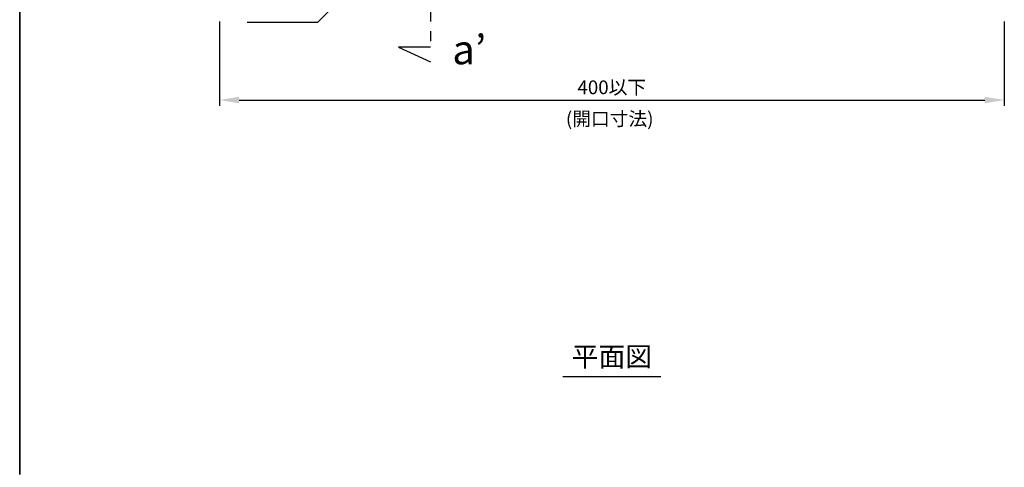
# Model space of a CAD drawing. Extents: x 2103 to 3190, y -4655 to -3311.
# Drawn here: x 2103 to 2605, y -3979 to -3751 of the extents above; entities that cross this region are included whole.
import ezdxf
from ezdxf.enums import TextEntityAlignment as Align

# ---------------------------------------------------------------- set-up
doc = ezdxf.new("R2010")
doc.units = 0
doc.header["$LTSCALE"] = 2
doc.linetypes.add('CENTER2', pattern=[20, 12.5, -2.5, 2.5, -2.5])
doc.layers.get('0').update_dxf_attribs({"linetype": 'CONTINUOUS'})
doc.layers.get('DEFPOINTS').update_dxf_attribs({"linetype": 'CONTINUOUS'})
doc.layers.add('001', color=7, linetype='CONTINUOUS')
doc.layers.add('C4', color=3, linetype='CONTINUOUS')
doc.styles.add('MTXPL__', font='txt.shx', dxfattribs={"bigfont": 'extfont.shx'})
doc.styles.add('ゴシック', font='txt.shx', dxfattribs={"bigfont": 'extfont.shx'})
doc.styles.add('ゴシック_2', font='txt.shx', dxfattribs={"height": 7, "bigfont": 'extfont.shx'})
doc.dimstyles.get("Standard").update_dxf_attribs({"dimtxt": 0.18, "dimasz": 0.5, "dimexe": 0.18, "dimexo": 0.0625, "dimgap": 0.09, "dimtad": 1, "dimtih": 1, "dimtoh": 1, "dimzin": 0, "dimcen": 0.09, "dimazin": 3, "dimtfac": 1, "dimtofl": 0, "dimtmove": 0, "dimatfit": 3})

# ---------------------------------------------------------------- blocks, each defined once
blk = doc.blocks.new('*U865')
at = {"layer": '001', "color": 0, "style": 'ゴシック'}
blk.add_text('a’', height=15, dxfattribs=at).set_placement((2323.3, -3773.56))
blk = doc.blocks.new('*U809')
at = {"color": 0, "style": 'ゴシック_2'}
blk.add_text('400以下', height=7, dxfattribs=at).set_placement((2387.08, -3788.79))
blk = doc.blocks.new('*D808')
at = {"color": 0}
for p, q in [((2204.64, -3751.78), (2204.64, -3794.78)), ((2604.64, -3751.78), (2604.64, -3794.78)), ((2214.64, -3791.78), (2594.64, -3791.78))]:
    blk.add_line(p, q, dxfattribs=at)
for points in [[(2214.64, -3790.11), (2214.64, -3793.45), (2204.64, -3791.78)], [(2594.64, -3790.11), (2594.64, -3793.45), (2604.64, -3791.78)]]:
    blk.add_solid(points, dxfattribs=at)
at = {"layer": 'DEFPOINTS', "color": 0}
for p in [(2204.64, -3751.78), (2604.64, -3751.78), (2604.64, -3791.78)]:
    blk.add_point(p, dxfattribs=at)
at = {"color": 7}
blk.add_blockref('*U809', (0, 0), dxfattribs=at)
blk = doc.blocks.new('*U909')
at = {"color": 7, "style": 'MTXPL__'}
blk.add_text('(開口寸法)', height=7, dxfattribs=at).set_placement((2381.19, -3804.86))

msp = doc.modelspace()

# ---------------------------------------------------------------- linework, layer by layer
at = {"color": 7}
for p, q in [((2102.8, -3982.78), (2102.8, -3310.78)), ((2102.8, -3982.78), (2102.8, -3310.78)), ((2102.8, -3310.78), (2102.8, -3982.78)), ((2300.72, -3706.14), (2254.75, -3752.11)), ((2218.75, -3752.11), (2254.75, -3752.11)), ((2379.57, -3932.78), (2429.57, -3932.78))]:
    msp.add_line(p, q, dxfattribs=at)
at = {"layer": 'C4', "color": 0, "linetype": 'CENTER2'}
msp.add_line((2312.14, -3646.72), (2312.14, -3764.88), dxfattribs=at)
at = {"layer": 'C4', "color": 0}
for p, q in [((2312.14, -3764.88), (2295.83, -3764.88)), ((2295.83, -3764.88), (2312.14, -3772.37))]:
    msp.add_line(p, q, dxfattribs=at)

# ---------------------------------------------------------------- block references
at = {"color": 7}
for name in ['*U865', '*U909']:
    msp.add_blockref(name, (0, 0), dxfattribs=at)

# ---------------------------------------------------------------- texts
at = {"color": 7, "style": 'ゴシック_2'}
msp.add_text('平面図', height=10, dxfattribs=at).set_placement((2404.64, -3930.78), align=Align.BOTTOM_CENTER)

# ---------------------------------------------------------------- dimensions: what is measured, and where the dimension line sits
at = {"color": 7}
dim = msp.add_linear_dim(base=(2604.64, -3791.78), p1=(2204.64, -3751.78), p2=(2604.64, -3751.78), text='<>以下', dimstyle='Standard', override={"dimdec": 0}, dxfattribs=at)
dim.commit()
dim.dimension.update_dxf_attribs({"geometry": '*D808', "text_midpoint": (2404.64, -3785.67)})

doc.saveas('drawing.dxf')
